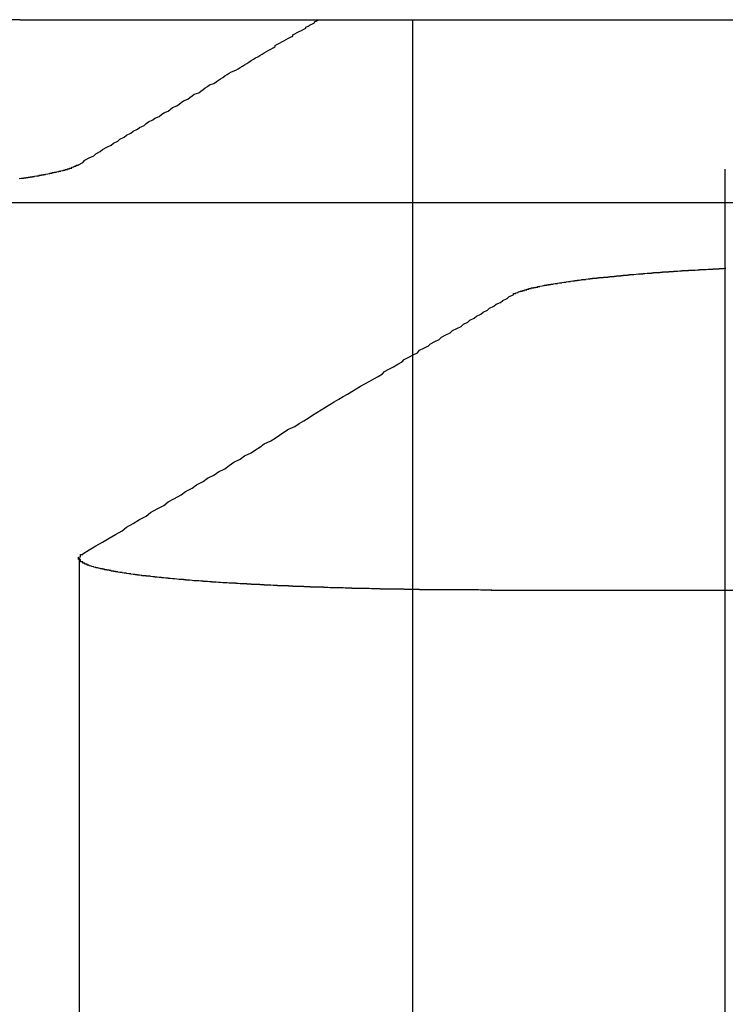
# Model space of a CAD drawing. Extents: x 1308 to 2708, y -828 to 222.
# Drawn here: x 1553 to 1556, y 183 to 187 of the extents above; entities that cross this region are included whole.
import ezdxf

# ---------------------------------------------------------------- set-up
doc = ezdxf.new("R2010")
doc.units = 0
doc.header["$LTSCALE"] = 20
doc.linetypes.add('VERDECKT', pattern=[0.375, 0.25, -0.125])
doc.layers.get('0').update_dxf_attribs({"linetype": 'CONTINUOUS'})
doc.layers.add('BEM', color=7, linetype='CONTINUOUS')

# ---------------------------------------------------------------- blocks, each defined once
blk = doc.blocks.new('A$C2FEF70EC')
at = {"color": 3, "linetype": 'CONTINUOUS', "extrusion": (0, 1, -2e-16)}
for p, q in [((1552.94328, 187.12994), (1550.17164, 187.12994)), ((1552.94328, 187.12994), (1554.14136, 187.12994)), ((1554.14136, 187.12994), (1558.29107, 187.12994)), ((1551.05513, 186.29424), (1557.80541, 186.29424)), ((1555.09784, 184.52345), (1560.88643, 184.52345))]:
    blk.add_line(p, q, dxfattribs=at)
at = {"color": 1, "linetype": 'VERDECKT', "extrusion": (0, 1, -2e-16)}
for p, q in [((1554.7374, 187.12994), (1554.7374, 179.12994)), ((1556.16527, 186.44655), (1556.16527, 179.12994)), ((1553.21361, 184.66848), (1553.21361, 179.12994))]:
    blk.add_line(p, q, dxfattribs=at)
at = {"color": 1}
for points in [[(1553.21, 186.467, 0), (1553.23, 186.477, 0), (1553.24, 186.488, 0), (1553.26, 186.498, 0), (1553.28, 186.508, 0), (1553.29, 186.517, 0), (1553.31, 186.527, 0), (1553.32, 186.537, 0), (1553.34, 186.547, 0), (1553.36, 186.556, 0), (1553.37, 186.565, 0), (1553.39, 186.575, 0), (1553.4, 186.584, 0), (1553.42, 186.593, 0), (1553.43, 186.602, 0), (1553.45, 186.611, 0), (1553.46, 186.62, 0), (1553.48, 186.629, 0), (1553.49, 186.637, 0), (1553.51, 186.646, 0), (1553.52, 186.655, 0), (1553.53, 186.663, 0), (1553.55, 186.672, 0), (1553.56, 186.68, 0), (1553.58, 186.688, 0), (1553.59, 186.696, 0), (1553.6, 186.704, 0), (1553.62, 186.712, 0), (1553.63, 186.72, 0), (1553.64, 186.728, 0), (1553.66, 186.736, 0), (1553.67, 186.744, 0), (1553.68, 186.752, 0), (1553.69, 186.759, 0), (1553.71, 186.767, 0), (1553.72, 186.774, 0), (1553.73, 186.782, 0), (1553.74, 186.789, 0), (1553.76, 186.796, 0), (1553.77, 186.804, 0), (1553.78, 186.811, 0), (1553.79, 186.818, 0), (1553.8, 186.825, 0), (1553.81, 186.832, 0), (1553.83, 186.839, 0), (1553.84, 186.846, 0), (1553.85, 186.853, 0), (1553.86, 186.859, 0), (1553.87, 186.866, 0), (1553.88, 186.873, 0), (1553.89, 186.879, 0), (1553.9, 186.886, 0), (1553.91, 186.892, 0), (1553.93, 186.899, 0), (1553.94, 186.905, 0), (1553.95, 186.912, 0), (1553.96, 186.918, 0), (1553.97, 186.924, 0), (1553.98, 186.93, 0), (1553.99, 186.936, 0), (1554, 186.943, 0), (1554.01, 186.949, 0), (1554.02, 186.955, 0), (1554.03, 186.961, 0), (1554.04, 186.967, 0), (1554.05, 186.972, 0), (1554.06, 186.978, 0), (1554.07, 186.984, 0), (1554.08, 186.99, 0), (1554.09, 186.995, 0), (1554.1, 187.001, 0), (1554.11, 187.007, 0), (1554.11, 187.012, 0), (1554.12, 187.018, 0), (1554.13, 187.023, 0), (1554.14, 187.029, 0), (1554.15, 187.034, 0), (1554.16, 187.04, 0), (1554.17, 187.045, 0), (1554.18, 187.05, 0), (1554.19, 187.055, 0), (1554.19, 187.061, 0), (1554.2, 187.066, 0), (1554.21, 187.071, 0), (1554.22, 187.076, 0), (1554.23, 187.081, 0), (1554.24, 187.086, 0), (1554.25, 187.091, 0), (1554.25, 187.096, 0), (1554.26, 187.101, 0), (1554.27, 187.106, 0), (1554.28, 187.111, 0), (1554.29, 187.116, 0), (1554.29, 187.12, 0), (1554.3, 187.125, 0), (1554.31, 187.13, 0)], [(1552.94, 186.404, 0), (1552.95, 186.405, 0), (1552.95, 186.405, 0), (1552.95, 186.405, 0), (1552.95, 186.406, 0), (1552.96, 186.406, 0), (1552.96, 186.407, 0), (1552.96, 186.407, 0), (1552.97, 186.408, 0), (1552.97, 186.408, 0), (1552.97, 186.408, 0), (1552.97, 186.409, 0), (1552.98, 186.409, 0), (1552.98, 186.41, 0), (1552.98, 186.41, 0), (1552.98, 186.41, 0), (1552.99, 186.411, 0), (1552.99, 186.411, 0), (1552.99, 186.412, 0), (1552.99, 186.412, 0), (1553, 186.412, 0), (1553, 186.413, 0), (1553, 186.413, 0), (1553, 186.414, 0), (1553.01, 186.414, 0), (1553.01, 186.414, 0), (1553.01, 186.415, 0), (1553.01, 186.415, 0), (1553.02, 186.416, 0), (1553.02, 186.416, 0), (1553.02, 186.417, 0), (1553.02, 186.417, 0), (1553.03, 186.417, 0), (1553.03, 186.418, 0), (1553.03, 186.418, 0), (1553.03, 186.419, 0), (1553.04, 186.419, 0), (1553.04, 186.419, 0), (1553.04, 186.42, 0), (1553.04, 186.42, 0), (1553.04, 186.421, 0), (1553.05, 186.421, 0), (1553.05, 186.421, 0), (1553.05, 186.422, 0), (1553.05, 186.422, 0), (1553.06, 186.423, 0), (1553.06, 186.423, 0), (1553.06, 186.424, 0), (1553.06, 186.424, 0), (1553.06, 186.424, 0), (1553.07, 186.425, 0), (1553.07, 186.425, 0), (1553.07, 186.426, 0), (1553.07, 186.426, 0), (1553.07, 186.426, 0), (1553.08, 186.427, 0), (1553.08, 186.427, 0), (1553.08, 186.428, 0), (1553.08, 186.428, 0), (1553.08, 186.428, 0), (1553.09, 186.429, 0), (1553.09, 186.429, 0), (1553.09, 186.43, 0), (1553.09, 186.43, 0), (1553.09, 186.431, 0), (1553.1, 186.431, 0), (1553.1, 186.431, 0), (1553.1, 186.432, 0), (1553.1, 186.432, 0), (1553.1, 186.433, 0), (1553.11, 186.433, 0), (1553.11, 186.433, 0), (1553.11, 186.434, 0), (1553.11, 186.434, 0), (1553.11, 186.435, 0), (1553.11, 186.435, 0), (1553.12, 186.436, 0), (1553.12, 186.436, 0), (1553.12, 186.436, 0), (1553.12, 186.437, 0), (1553.12, 186.437, 0), (1553.12, 186.438, 0), (1553.13, 186.438, 0), (1553.13, 186.438, 0), (1553.13, 186.439, 0), (1553.13, 186.439, 0), (1553.13, 186.44, 0), (1553.13, 186.44, 0), (1553.14, 186.441, 0), (1553.14, 186.441, 0), (1553.14, 186.441, 0), (1553.14, 186.442, 0), (1553.14, 186.442, 0), (1553.14, 186.443, 0), (1553.14, 186.443, 0), (1553.15, 186.443, 0), (1553.15, 186.444, 0), (1553.15, 186.444, 0), (1553.15, 186.445, 0), (1553.15, 186.445, 0), (1553.15, 186.445, 0), (1553.15, 186.446, 0), (1553.16, 186.446, 0), (1553.16, 186.447, 0), (1553.16, 186.447, 0), (1553.16, 186.448, 0), (1553.16, 186.448, 0), (1553.16, 186.448, 0), (1553.16, 186.449, 0), (1553.17, 186.449, 0), (1553.17, 186.45, 0), (1553.17, 186.45, 0), (1553.17, 186.45, 0), (1553.17, 186.451, 0), (1553.17, 186.451, 0), (1553.17, 186.452, 0), (1553.17, 186.452, 0), (1553.18, 186.452, 0), (1553.18, 186.453, 0), (1553.18, 186.453, 0), (1553.18, 186.454, 0), (1553.18, 186.454, 0), (1553.18, 186.454, 0), (1553.18, 186.455, 0), (1553.18, 186.455, 0), (1553.18, 186.456, 0), (1553.18, 186.456, 0), (1553.19, 186.457, 0), (1553.19, 186.457, 0), (1553.19, 186.457, 0), (1553.19, 186.458, 0), (1553.19, 186.458, 0), (1553.19, 186.459, 0), (1553.19, 186.459, 0), (1553.19, 186.459, 0), (1553.19, 186.46, 0), (1553.19, 186.46, 0), (1553.2, 186.461, 0), (1553.2, 186.461, 0), (1553.2, 186.461, 0), (1553.2, 186.462, 0), (1553.2, 186.462, 0), (1553.2, 186.463, 0), (1553.2, 186.463, 0), (1553.2, 186.463, 0), (1553.2, 186.464, 0), (1553.2, 186.464, 0), (1553.2, 186.465, 0), (1553.2, 186.465, 0), (1553.21, 186.465, 0), (1553.21, 186.466, 0), (1553.21, 186.466, 0), (1553.21, 186.467, 0), (1553.21, 186.467, 0)]]:
    blk.add_polyline3d(points, dxfattribs=at)
at = {"color": 3}
for points in [[(1555.2, 185.873, 0), (1555.2, 185.874, 0), (1555.2, 185.874, 0), (1555.2, 185.874, 0), (1555.2, 185.875, 0), (1555.2, 185.875, 0), (1555.2, 185.876, 0), (1555.2, 185.876, 0), (1555.2, 185.876, 0), (1555.2, 185.877, 0), (1555.2, 185.877, 0), (1555.2, 185.878, 0), (1555.2, 185.878, 0), (1555.21, 185.878, 0), (1555.21, 185.879, 0), (1555.21, 185.879, 0), (1555.21, 185.88, 0), (1555.21, 185.88, 0), (1555.21, 185.88, 0), (1555.21, 185.881, 0), (1555.21, 185.881, 0), (1555.21, 185.882, 0), (1555.21, 185.882, 0), (1555.21, 185.882, 0), (1555.22, 185.883, 0), (1555.22, 185.883, 0), (1555.22, 185.884, 0), (1555.22, 185.884, 0), (1555.22, 185.884, 0), (1555.22, 185.885, 0), (1555.22, 185.885, 0), (1555.22, 185.885, 0), (1555.22, 185.886, 0), (1555.22, 185.886, 0), (1555.23, 185.887, 0), (1555.23, 185.887, 0), (1555.23, 185.887, 0), (1555.23, 185.888, 0), (1555.23, 185.888, 0), (1555.23, 185.889, 0), (1555.23, 185.889, 0), (1555.23, 185.889, 0), (1555.23, 185.89, 0), (1555.24, 185.89, 0), (1555.24, 185.891, 0), (1555.24, 185.891, 0), (1555.24, 185.891, 0), (1555.24, 185.892, 0), (1555.24, 185.892, 0), (1555.24, 185.893, 0), (1555.24, 185.893, 0), (1555.25, 185.893, 0), (1555.25, 185.894, 0), (1555.25, 185.894, 0), (1555.25, 185.895, 0), (1555.25, 185.895, 0), (1555.25, 185.895, 0), (1555.25, 185.896, 0), (1555.26, 185.896, 0), (1555.26, 185.897, 0), (1555.26, 185.897, 0), (1555.26, 185.897, 0), (1555.26, 185.898, 0), (1555.26, 185.898, 0), (1555.26, 185.899, 0), (1555.27, 185.899, 0), (1555.27, 185.899, 0), (1555.27, 185.9, 0), (1555.27, 185.9, 0), (1555.27, 185.9, 0), (1555.27, 185.901, 0), (1555.27, 185.901, 0), (1555.28, 185.902, 0), (1555.28, 185.902, 0), (1555.28, 185.902, 0), (1555.28, 185.903, 0), (1555.28, 185.903, 0), (1555.28, 185.904, 0), (1555.29, 185.904, 0), (1555.29, 185.904, 0), (1555.29, 185.905, 0), (1555.29, 185.905, 0), (1555.29, 185.906, 0), (1555.29, 185.906, 0), (1555.3, 185.906, 0), (1555.3, 185.907, 0), (1555.3, 185.907, 0), (1555.3, 185.908, 0), (1555.3, 185.908, 0), (1555.31, 185.908, 0), (1555.31, 185.909, 0), (1555.31, 185.909, 0), (1555.31, 185.91, 0), (1555.31, 185.91, 0), (1555.31, 185.91, 0), (1555.32, 185.911, 0), (1555.32, 185.911, 0), (1555.32, 185.911, 0), (1555.32, 185.912, 0), (1555.32, 185.912, 0), (1555.33, 185.913, 0), (1555.33, 185.913, 0), (1555.33, 185.913, 0), (1555.33, 185.914, 0), (1555.33, 185.914, 0), (1555.34, 185.915, 0), (1555.34, 185.915, 0), (1555.34, 185.915, 0), (1555.34, 185.916, 0), (1555.34, 185.916, 0), (1555.35, 185.917, 0), (1555.35, 185.917, 0), (1555.35, 185.917, 0), (1555.35, 185.918, 0), (1555.35, 185.918, 0), (1555.36, 185.918, 0), (1555.36, 185.919, 0), (1555.36, 185.919, 0), (1555.36, 185.92, 0), (1555.36, 185.92, 0), (1555.37, 185.92, 0), (1555.37, 185.921, 0), (1555.37, 185.921, 0), (1555.37, 185.921, 0), (1555.38, 185.922, 0), (1555.38, 185.922, 0), (1555.38, 185.923, 0), (1555.38, 185.923, 0), (1555.38, 185.923, 0), (1555.39, 185.924, 0), (1555.39, 185.924, 0), (1555.39, 185.925, 0), (1555.39, 185.925, 0), (1555.4, 185.925, 0), (1555.4, 185.926, 0), (1555.4, 185.926, 0), (1555.4, 185.926, 0), (1555.41, 185.927, 0), (1555.41, 185.927, 0), (1555.41, 185.928, 0), (1555.41, 185.928, 0), (1555.42, 185.928, 0), (1555.42, 185.929, 0), (1555.42, 185.929, 0), (1555.42, 185.929, 0), (1555.43, 185.93, 0), (1555.43, 185.93, 0), (1555.43, 185.931, 0), (1555.43, 185.931, 0), (1555.44, 185.931, 0), (1555.44, 185.932, 0), (1555.44, 185.932, 0), (1555.44, 185.932, 0), (1555.45, 185.933, 0), (1555.45, 185.933, 0), (1555.45, 185.933, 0), (1555.45, 185.934, 0), (1555.46, 185.934, 0), (1555.46, 185.935, 0), (1555.46, 185.935, 0), (1555.46, 185.935, 0), (1555.47, 185.936, 0), (1555.47, 185.936, 0), (1555.47, 185.936, 0), (1555.48, 185.937, 0), (1555.48, 185.937, 0), (1555.48, 185.937, 0), (1555.48, 185.938, 0), (1555.49, 185.938, 0), (1555.49, 185.939, 0), (1555.49, 185.939, 0), (1555.49, 185.939, 0), (1555.5, 185.94, 0), (1555.5, 185.94, 0), (1555.5, 185.94, 0), (1555.51, 185.941, 0), (1555.51, 185.941, 0), (1555.51, 185.941, 0), (1555.51, 185.942, 0), (1555.52, 185.942, 0), (1555.52, 185.942, 0), (1555.52, 185.943, 0), (1555.53, 185.943, 0), (1555.53, 185.944, 0), (1555.53, 185.944, 0), (1555.53, 185.944, 0), (1555.54, 185.945, 0), (1555.54, 185.945, 0), (1555.54, 185.945, 0), (1555.55, 185.946, 0), (1555.55, 185.946, 0), (1555.55, 185.946, 0), (1555.55, 185.947, 0), (1555.56, 185.947, 0), (1555.56, 185.947, 0), (1555.56, 185.948, 0), (1555.57, 185.948, 0), (1555.57, 185.948, 0), (1555.57, 185.949, 0), (1555.58, 185.949, 0), (1555.58, 185.949, 0), (1555.58, 185.95, 0), (1555.59, 185.95, 0), (1555.59, 185.95, 0), (1555.59, 185.951, 0), (1555.59, 185.951, 0), (1555.6, 185.951, 0), (1555.6, 185.952, 0), (1555.6, 185.952, 0), (1555.61, 185.952, 0), (1555.61, 185.953, 0), (1555.61, 185.953, 0), (1555.62, 185.953, 0), (1555.62, 185.954, 0), (1555.62, 185.954, 0), (1555.63, 185.954, 0), (1555.63, 185.955, 0), (1555.63, 185.955, 0), (1555.64, 185.955, 0), (1555.64, 185.956, 0), (1555.64, 185.956, 0), (1555.65, 185.956, 0), (1555.65, 185.957, 0), (1555.65, 185.957, 0), (1555.66, 185.957, 0), (1555.66, 185.958, 0), (1555.66, 185.958, 0), (1555.67, 185.958, 0), (1555.67, 185.959, 0), (1555.67, 185.959, 0), (1555.68, 185.959, 0), (1555.68, 185.96, 0), (1555.68, 185.96, 0), (1555.69, 185.96, 0), (1555.69, 185.961, 0), (1555.69, 185.961, 0), (1555.7, 185.961, 0), (1555.7, 185.961, 0), (1555.7, 185.962, 0), (1555.71, 185.962, 0), (1555.71, 185.962, 0), (1555.71, 185.963, 0), (1555.72, 185.963, 0), (1555.72, 185.963, 0), (1555.72, 185.964, 0), (1555.73, 185.964, 0), (1555.73, 185.964, 0), (1555.73, 185.965, 0), (1555.74, 185.965, 0), (1555.74, 185.965, 0), (1555.74, 185.965, 0), (1555.75, 185.966, 0), (1555.75, 185.966, 0), (1555.75, 185.966, 0), (1555.76, 185.967, 0), (1555.76, 185.967, 0), (1555.76, 185.967, 0), (1555.77, 185.968, 0), (1555.77, 185.968, 0), (1555.78, 185.968, 0), (1555.78, 185.968, 0), (1555.78, 185.969, 0), (1555.79, 185.969, 0), (1555.79, 185.969, 0), (1555.79, 185.97, 0), (1555.8, 185.97, 0), (1555.8, 185.97, 0), (1555.8, 185.97, 0), (1555.81, 185.971, 0), (1555.81, 185.971, 0), (1555.81, 185.971, 0), (1555.82, 185.972, 0), (1555.82, 185.972, 0), (1555.82, 185.972, 0), (1555.83, 185.972, 0), (1555.83, 185.973, 0), (1555.84, 185.973, 0), (1555.84, 185.973, 0), (1555.84, 185.974, 0), (1555.85, 185.974, 0), (1555.85, 185.974, 0), (1555.85, 185.974, 0), (1555.86, 185.975, 0), (1555.86, 185.975, 0), (1555.86, 185.975, 0), (1555.87, 185.975, 0), (1555.87, 185.976, 0), (1555.88, 185.976, 0), (1555.88, 185.976, 0), (1555.88, 185.977, 0), (1555.89, 185.977, 0), (1555.89, 185.977, 0), (1555.89, 185.977, 0), (1555.9, 185.978, 0), (1555.9, 185.978, 0), (1555.91, 185.978, 0), (1555.91, 185.978, 0), (1555.91, 185.979, 0), (1555.92, 185.979, 0), (1555.92, 185.979, 0), (1555.93, 185.979, 0), (1555.93, 185.98, 0), (1555.93, 185.98, 0), (1555.94, 185.98, 0), (1555.94, 185.981, 0), (1555.94, 185.981, 0), (1555.95, 185.981, 0), (1555.95, 185.981, 0), (1555.96, 185.982, 0), (1555.96, 185.982, 0), (1555.96, 185.982, 0), (1555.97, 185.982, 0), (1555.97, 185.983, 0), (1555.98, 185.983, 0), (1555.98, 185.983, 0), (1555.98, 185.983, 0), (1555.99, 185.984, 0), (1555.99, 185.984, 0), (1556, 185.984, 0), (1556, 185.984, 0), (1556, 185.985, 0), (1556.01, 185.985, 0), (1556.01, 185.985, 0), (1556.02, 185.985, 0), (1556.02, 185.986, 0), (1556.03, 185.986, 0), (1556.03, 185.986, 0), (1556.03, 185.986, 0), (1556.04, 185.987, 0), (1556.04, 185.987, 0), (1556.05, 185.987, 0), (1556.05, 185.987, 0), (1556.05, 185.988, 0), (1556.06, 185.988, 0), (1556.06, 185.988, 0), (1556.07, 185.988, 0), (1556.07, 185.989, 0), (1556.08, 185.989, 0), (1556.08, 185.989, 0), (1556.08, 185.989, 0), (1556.09, 185.99, 0), (1556.09, 185.99, 0), (1556.1, 185.99, 0), (1556.1, 185.99, 0), (1556.11, 185.99, 0), (1556.11, 185.991, 0), (1556.11, 185.991, 0), (1556.12, 185.991, 0), (1556.12, 185.991, 0), (1556.13, 185.992, 0), (1556.13, 185.992, 0), (1556.14, 185.992, 0), (1556.14, 185.992, 0), (1556.14, 185.993, 0), (1556.15, 185.993, 0), (1556.15, 185.993, 0), (1556.16, 185.993, 0), (1556.16, 185.993, 0), (1556.17, 185.994, 0)], [(1553.23, 184.689, 0), (1553.26, 184.707, 0), (1553.29, 184.725, 0), (1553.32, 184.742, 0), (1553.35, 184.76, 0), (1553.38, 184.777, 0), (1553.41, 184.794, 0), (1553.43, 184.811, 0), (1553.46, 184.828, 0), (1553.49, 184.845, 0), (1553.52, 184.861, 0), (1553.54, 184.878, 0), (1553.57, 184.894, 0), (1553.6, 184.91, 0), (1553.62, 184.926, 0), (1553.65, 184.942, 0), (1553.68, 184.958, 0), (1553.7, 184.973, 0), (1553.73, 184.989, 0), (1553.75, 185.004, 0), (1553.78, 185.019, 0), (1553.8, 185.034, 0), (1553.83, 185.049, 0), (1553.85, 185.064, 0), (1553.88, 185.078, 0), (1553.9, 185.093, 0), (1553.92, 185.107, 0), (1553.95, 185.121, 0), (1553.97, 185.136, 0), (1554, 185.15, 0), (1554.02, 185.164, 0), (1554.04, 185.177, 0), (1554.06, 185.191, 0), (1554.09, 185.205, 0), (1554.11, 185.218, 0), (1554.13, 185.231, 0), (1554.15, 185.245, 0), (1554.17, 185.258, 0), (1554.2, 185.271, 0), (1554.22, 185.284, 0), (1554.24, 185.297, 0), (1554.26, 185.309, 0), (1554.28, 185.322, 0), (1554.3, 185.334, 0), (1554.32, 185.347, 0), (1554.34, 185.359, 0), (1554.36, 185.371, 0), (1554.38, 185.384, 0), (1554.4, 185.396, 0), (1554.42, 185.408, 0), (1554.44, 185.419, 0), (1554.46, 185.431, 0), (1554.48, 185.443, 0), (1554.5, 185.455, 0), (1554.52, 185.466, 0), (1554.54, 185.477, 0), (1554.56, 185.489, 0), (1554.58, 185.5, 0), (1554.6, 185.511, 0), (1554.61, 185.522, 0), (1554.63, 185.533, 0), (1554.65, 185.544, 0), (1554.67, 185.555, 0), (1554.69, 185.566, 0), (1554.7, 185.577, 0), (1554.72, 185.587, 0), (1554.74, 185.598, 0), (1554.76, 185.608, 0), (1554.77, 185.619, 0), (1554.79, 185.629, 0), (1554.81, 185.639, 0), (1554.82, 185.649, 0), (1554.84, 185.659, 0), (1554.86, 185.669, 0), (1554.87, 185.679, 0), (1554.89, 185.689, 0), (1554.91, 185.699, 0), (1554.92, 185.709, 0), (1554.94, 185.718, 0), (1554.96, 185.728, 0), (1554.97, 185.738, 0), (1554.99, 185.747, 0), (1555, 185.757, 0), (1555.02, 185.766, 0), (1555.03, 185.775, 0), (1555.05, 185.784, 0), (1555.06, 185.794, 0), (1555.08, 185.803, 0), (1555.09, 185.812, 0), (1555.11, 185.821, 0), (1555.12, 185.83, 0), (1555.14, 185.838, 0), (1555.15, 185.847, 0), (1555.17, 185.856, 0), (1555.18, 185.865, 0), (1555.2, 185.873, 0)], [(1555.1, 184.523, 0), (1555.09, 184.523, 0), (1555.09, 184.523, 0), (1555.08, 184.523, 0), (1555.08, 184.523, 0), (1555.07, 184.523, 0), (1555.07, 184.523, 0), (1555.06, 184.523, 0), (1555.06, 184.523, 0), (1555.05, 184.523, 0), (1555.05, 184.523, 0), (1555.04, 184.524, 0), (1555.04, 184.524, 0), (1555.03, 184.524, 0), (1555.03, 184.524, 0), (1555.02, 184.524, 0), (1555.02, 184.524, 0), (1555.01, 184.524, 0), (1555.01, 184.524, 0), (1555, 184.524, 0), (1555, 184.524, 0), (1554.99, 184.524, 0), (1554.99, 184.524, 0), (1554.98, 184.524, 0), (1554.98, 184.524, 0), (1554.97, 184.524, 0), (1554.97, 184.524, 0), (1554.96, 184.524, 0), (1554.96, 184.524, 0), (1554.95, 184.524, 0), (1554.95, 184.524, 0), (1554.94, 184.524, 0), (1554.94, 184.524, 0), (1554.93, 184.524, 0), (1554.93, 184.524, 0), (1554.92, 184.524, 0), (1554.92, 184.524, 0), (1554.91, 184.524, 0), (1554.91, 184.524, 0), (1554.9, 184.524, 0), (1554.9, 184.524, 0), (1554.89, 184.524, 0), (1554.89, 184.524, 0), (1554.88, 184.524, 0), (1554.88, 184.524, 0), (1554.87, 184.524, 0), (1554.87, 184.524, 0), (1554.86, 184.525, 0), (1554.86, 184.525, 0), (1554.85, 184.525, 0), (1554.85, 184.525, 0), (1554.84, 184.525, 0), (1554.84, 184.525, 0), (1554.83, 184.525, 0), (1554.83, 184.525, 0), (1554.82, 184.525, 0), (1554.82, 184.525, 0), (1554.81, 184.525, 0), (1554.81, 184.525, 0), (1554.8, 184.525, 0), (1554.8, 184.525, 0), (1554.79, 184.525, 0), (1554.79, 184.525, 0), (1554.78, 184.525, 0), (1554.78, 184.525, 0), (1554.77, 184.525, 0), (1554.77, 184.526, 0), (1554.76, 184.526, 0), (1554.76, 184.526, 0), (1554.75, 184.526, 0), (1554.75, 184.526, 0), (1554.74, 184.526, 0), (1554.74, 184.526, 0), (1554.73, 184.526, 0), (1554.73, 184.526, 0), (1554.72, 184.526, 0), (1554.72, 184.526, 0), (1554.71, 184.526, 0), (1554.71, 184.526, 0), (1554.7, 184.526, 0), (1554.7, 184.527, 0), (1554.69, 184.527, 0), (1554.69, 184.527, 0), (1554.68, 184.527, 0), (1554.68, 184.527, 0), (1554.67, 184.527, 0), (1554.67, 184.527, 0), (1554.66, 184.527, 0), (1554.66, 184.527, 0), (1554.65, 184.527, 0), (1554.65, 184.527, 0), (1554.64, 184.528, 0), (1554.64, 184.528, 0), (1554.63, 184.528, 0), (1554.63, 184.528, 0), (1554.62, 184.528, 0), (1554.62, 184.528, 0), (1554.61, 184.528, 0), (1554.61, 184.528, 0), (1554.6, 184.528, 0), (1554.6, 184.528, 0), (1554.59, 184.528, 0), (1554.59, 184.529, 0), (1554.58, 184.529, 0), (1554.58, 184.529, 0), (1554.57, 184.529, 0), (1554.57, 184.529, 0), (1554.56, 184.529, 0), (1554.56, 184.529, 0), (1554.55, 184.529, 0), (1554.55, 184.529, 0), (1554.54, 184.53, 0), (1554.54, 184.53, 0), (1554.53, 184.53, 0), (1554.53, 184.53, 0), (1554.52, 184.53, 0), (1554.52, 184.53, 0), (1554.51, 184.53, 0), (1554.51, 184.53, 0), (1554.5, 184.53, 0), (1554.5, 184.531, 0), (1554.49, 184.531, 0), (1554.49, 184.531, 0), (1554.48, 184.531, 0), (1554.48, 184.531, 0), (1554.47, 184.531, 0), (1554.47, 184.531, 0), (1554.46, 184.531, 0), (1554.46, 184.532, 0), (1554.45, 184.532, 0), (1554.45, 184.532, 0), (1554.45, 184.532, 0), (1554.44, 184.532, 0), (1554.44, 184.532, 0), (1554.43, 184.532, 0), (1554.43, 184.532, 0), (1554.42, 184.533, 0), (1554.42, 184.533, 0), (1554.41, 184.533, 0), (1554.41, 184.533, 0), (1554.4, 184.533, 0), (1554.4, 184.533, 0), (1554.39, 184.533, 0), (1554.39, 184.534, 0), (1554.38, 184.534, 0), (1554.38, 184.534, 0), (1554.37, 184.534, 0), (1554.37, 184.534, 0), (1554.36, 184.534, 0), (1554.36, 184.534, 0), (1554.35, 184.535, 0), (1554.35, 184.535, 0), (1554.34, 184.535, 0), (1554.34, 184.535, 0), (1554.34, 184.535, 0), (1554.33, 184.535, 0), (1554.33, 184.536, 0), (1554.32, 184.536, 0), (1554.32, 184.536, 0), (1554.31, 184.536, 0), (1554.31, 184.536, 0), (1554.3, 184.536, 0), (1554.3, 184.536, 0), (1554.29, 184.537, 0), (1554.29, 184.537, 0), (1554.28, 184.537, 0), (1554.28, 184.537, 0), (1554.27, 184.537, 0), (1554.27, 184.537, 0), (1554.27, 184.538, 0), (1554.26, 184.538, 0), (1554.26, 184.538, 0), (1554.25, 184.538, 0), (1554.25, 184.538, 0), (1554.24, 184.538, 0), (1554.24, 184.539, 0), (1554.23, 184.539, 0), (1554.23, 184.539, 0), (1554.22, 184.539, 0), (1554.22, 184.539, 0), (1554.21, 184.54, 0), (1554.21, 184.54, 0), (1554.21, 184.54, 0), (1554.2, 184.54, 0), (1554.2, 184.54, 0), (1554.19, 184.54, 0), (1554.19, 184.541, 0), (1554.18, 184.541, 0), (1554.18, 184.541, 0), (1554.17, 184.541, 0), (1554.17, 184.541, 0), (1554.17, 184.542, 0), (1554.16, 184.542, 0), (1554.16, 184.542, 0), (1554.15, 184.542, 0), (1554.15, 184.542, 0), (1554.14, 184.543, 0), (1554.14, 184.543, 0), (1554.13, 184.543, 0), (1554.13, 184.543, 0), (1554.13, 184.543, 0), (1554.12, 184.543, 0), (1554.12, 184.544, 0), (1554.11, 184.544, 0), (1554.11, 184.544, 0), (1554.1, 184.544, 0), (1554.1, 184.544, 0), (1554.09, 184.545, 0), (1554.09, 184.545, 0), (1554.09, 184.545, 0), (1554.08, 184.545, 0), (1554.08, 184.545, 0), (1554.07, 184.546, 0), (1554.07, 184.546, 0), (1554.06, 184.546, 0), (1554.06, 184.546, 0), (1554.06, 184.547, 0), (1554.05, 184.547, 0), (1554.05, 184.547, 0), (1554.04, 184.547, 0), (1554.04, 184.547, 0), (1554.04, 184.548, 0), (1554.03, 184.548, 0), (1554.03, 184.548, 0), (1554.02, 184.548, 0), (1554.02, 184.548, 0), (1554.01, 184.549, 0), (1554.01, 184.549, 0), (1554.01, 184.549, 0), (1554, 184.549, 0), (1554, 184.55, 0), (1553.99, 184.55, 0), (1553.99, 184.55, 0), (1553.99, 184.55, 0), (1553.98, 184.55, 0), (1553.98, 184.551, 0), (1553.97, 184.551, 0), (1553.97, 184.551, 0), (1553.97, 184.551, 0), (1553.96, 184.552, 0), (1553.96, 184.552, 0), (1553.95, 184.552, 0), (1553.95, 184.552, 0), (1553.95, 184.552, 0), (1553.94, 184.553, 0), (1553.94, 184.553, 0), (1553.93, 184.553, 0), (1553.93, 184.553, 0), (1553.93, 184.554, 0), (1553.92, 184.554, 0), (1553.92, 184.554, 0), (1553.91, 184.554, 0), (1553.91, 184.555, 0), (1553.91, 184.555, 0), (1553.9, 184.555, 0), (1553.9, 184.555, 0), (1553.89, 184.556, 0), (1553.89, 184.556, 0), (1553.89, 184.556, 0), (1553.88, 184.556, 0), (1553.88, 184.557, 0), (1553.87, 184.557, 0), (1553.87, 184.557, 0), (1553.87, 184.557, 0), (1553.86, 184.558, 0), (1553.86, 184.558, 0), (1553.86, 184.558, 0), (1553.85, 184.558, 0), (1553.85, 184.558, 0), (1553.84, 184.559, 0), (1553.84, 184.559, 0), (1553.84, 184.559, 0), (1553.83, 184.559, 0), (1553.83, 184.56, 0), (1553.83, 184.56, 0), (1553.82, 184.56, 0), (1553.82, 184.561, 0), (1553.82, 184.561, 0), (1553.81, 184.561, 0), (1553.81, 184.561, 0), (1553.8, 184.562, 0), (1553.8, 184.562, 0), (1553.8, 184.562, 0), (1553.79, 184.562, 0), (1553.79, 184.563, 0), (1553.79, 184.563, 0), (1553.78, 184.563, 0), (1553.78, 184.563, 0), (1553.78, 184.564, 0), (1553.77, 184.564, 0), (1553.77, 184.564, 0), (1553.77, 184.564, 0), (1553.76, 184.565, 0), (1553.76, 184.565, 0), (1553.76, 184.565, 0), (1553.75, 184.565, 0), (1553.75, 184.566, 0), (1553.75, 184.566, 0), (1553.74, 184.566, 0), (1553.74, 184.566, 0), (1553.73, 184.567, 0), (1553.73, 184.567, 0), (1553.73, 184.567, 0), (1553.72, 184.568, 0), (1553.72, 184.568, 0), (1553.72, 184.568, 0), (1553.72, 184.568, 0), (1553.71, 184.569, 0), (1553.71, 184.569, 0), (1553.71, 184.569, 0), (1553.7, 184.569, 0), (1553.7, 184.57, 0), (1553.7, 184.57, 0), (1553.69, 184.57, 0), (1553.69, 184.571, 0), (1553.69, 184.571, 0), (1553.68, 184.571, 0), (1553.68, 184.571, 0), (1553.68, 184.572, 0), (1553.67, 184.572, 0), (1553.67, 184.572, 0), (1553.67, 184.572, 0), (1553.66, 184.573, 0), (1553.66, 184.573, 0), (1553.66, 184.573, 0), (1553.65, 184.574, 0), (1553.65, 184.574, 0), (1553.65, 184.574, 0), (1553.64, 184.574, 0), (1553.64, 184.575, 0), (1553.64, 184.575, 0), (1553.64, 184.575, 0), (1553.63, 184.576, 0), (1553.63, 184.576, 0), (1553.63, 184.576, 0), (1553.62, 184.576, 0), (1553.62, 184.577, 0), (1553.62, 184.577, 0), (1553.61, 184.577, 0), (1553.61, 184.578, 0), (1553.61, 184.578, 0), (1553.61, 184.578, 0), (1553.6, 184.579, 0), (1553.6, 184.579, 0), (1553.6, 184.579, 0), (1553.59, 184.579, 0), (1553.59, 184.58, 0), (1553.59, 184.58, 0), (1553.58, 184.58, 0), (1553.58, 184.581, 0), (1553.58, 184.581, 0), (1553.58, 184.581, 0), (1553.57, 184.582, 0), (1553.57, 184.582, 0), (1553.57, 184.582, 0), (1553.56, 184.582, 0), (1553.56, 184.583, 0), (1553.56, 184.583, 0), (1553.56, 184.583, 0), (1553.55, 184.584, 0), (1553.55, 184.584, 0), (1553.55, 184.584, 0), (1553.54, 184.585, 0), (1553.54, 184.585, 0), (1553.54, 184.585, 0), (1553.54, 184.586, 0), (1553.53, 184.586, 0), (1553.53, 184.586, 0), (1553.53, 184.587, 0), (1553.52, 184.587, 0), (1553.52, 184.587, 0), (1553.52, 184.588, 0), (1553.52, 184.588, 0), (1553.51, 184.588, 0), (1553.51, 184.588, 0), (1553.51, 184.589, 0), (1553.51, 184.589, 0), (1553.5, 184.589, 0), (1553.5, 184.59, 0), (1553.5, 184.59, 0), (1553.5, 184.59, 0), (1553.49, 184.591, 0), (1553.49, 184.591, 0), (1553.49, 184.591, 0), (1553.48, 184.592, 0), (1553.48, 184.592, 0), (1553.48, 184.592, 0), (1553.48, 184.593, 0), (1553.47, 184.593, 0), (1553.47, 184.593, 0), (1553.47, 184.594, 0), (1553.47, 184.594, 0), (1553.46, 184.594, 0), (1553.46, 184.595, 0), (1553.46, 184.595, 0), (1553.46, 184.595, 0), (1553.45, 184.596, 0), (1553.45, 184.596, 0), (1553.45, 184.596, 0), (1553.45, 184.597, 0), (1553.44, 184.597, 0), (1553.44, 184.597, 0), (1553.44, 184.598, 0), (1553.44, 184.598, 0), (1553.43, 184.599, 0), (1553.43, 184.599, 0), (1553.43, 184.599, 0), (1553.43, 184.6, 0), (1553.43, 184.6, 0), (1553.42, 184.6, 0), (1553.42, 184.601, 0), (1553.42, 184.601, 0), (1553.42, 184.601, 0), (1553.41, 184.602, 0), (1553.41, 184.602, 0), (1553.41, 184.602, 0), (1553.41, 184.603, 0), (1553.41, 184.603, 0), (1553.4, 184.603, 0), (1553.4, 184.604, 0), (1553.4, 184.604, 0), (1553.4, 184.604, 0), (1553.39, 184.605, 0), (1553.39, 184.605, 0), (1553.39, 184.606, 0), (1553.39, 184.606, 0), (1553.39, 184.606, 0), (1553.38, 184.607, 0), (1553.38, 184.607, 0), (1553.38, 184.607, 0), (1553.38, 184.608, 0), (1553.38, 184.608, 0), (1553.37, 184.608, 0), (1553.37, 184.609, 0), (1553.37, 184.609, 0), (1553.37, 184.61, 0), (1553.36, 184.61, 0), (1553.36, 184.61, 0), (1553.36, 184.611, 0), (1553.36, 184.611, 0), (1553.36, 184.611, 0), (1553.36, 184.612, 0), (1553.35, 184.612, 0), (1553.35, 184.612, 0), (1553.35, 184.613, 0), (1553.35, 184.613, 0), (1553.35, 184.614, 0), (1553.34, 184.614, 0), (1553.34, 184.614, 0), (1553.34, 184.615, 0), (1553.34, 184.615, 0), (1553.34, 184.615, 0), (1553.33, 184.616, 0), (1553.33, 184.616, 0), (1553.33, 184.616, 0), (1553.33, 184.617, 0), (1553.33, 184.617, 0), (1553.33, 184.618, 0), (1553.32, 184.618, 0), (1553.32, 184.618, 0), (1553.32, 184.619, 0), (1553.32, 184.619, 0), (1553.32, 184.619, 0), (1553.32, 184.62, 0), (1553.31, 184.62, 0), (1553.31, 184.621, 0), (1553.31, 184.621, 0), (1553.31, 184.621, 0), (1553.31, 184.622, 0), (1553.31, 184.622, 0), (1553.3, 184.623, 0), (1553.3, 184.623, 0), (1553.3, 184.623, 0), (1553.3, 184.624, 0), (1553.3, 184.624, 0), (1553.3, 184.624, 0), (1553.3, 184.625, 0), (1553.29, 184.625, 0), (1553.29, 184.626, 0), (1553.29, 184.626, 0), (1553.29, 184.626, 0), (1553.29, 184.627, 0), (1553.29, 184.627, 0), (1553.29, 184.627, 0), (1553.28, 184.628, 0), (1553.28, 184.628, 0), (1553.28, 184.629, 0), (1553.28, 184.629, 0), (1553.28, 184.629, 0), (1553.28, 184.63, 0), (1553.28, 184.63, 0), (1553.27, 184.631, 0), (1553.27, 184.631, 0), (1553.27, 184.631, 0), (1553.27, 184.632, 0), (1553.27, 184.632, 0), (1553.27, 184.633, 0), (1553.27, 184.633, 0), (1553.27, 184.633, 0), (1553.26, 184.634, 0), (1553.26, 184.634, 0), (1553.26, 184.634, 0), (1553.26, 184.635, 0), (1553.26, 184.635, 0), (1553.26, 184.636, 0), (1553.26, 184.636, 0), (1553.26, 184.636, 0), (1553.26, 184.637, 0), (1553.25, 184.637, 0), (1553.25, 184.638, 0), (1553.25, 184.638, 0), (1553.25, 184.638, 0), (1553.25, 184.639, 0), (1553.25, 184.639, 0), (1553.25, 184.64, 0), (1553.25, 184.64, 0), (1553.25, 184.64, 0), (1553.25, 184.641, 0), (1553.24, 184.641, 0), (1553.24, 184.642, 0), (1553.24, 184.642, 0), (1553.24, 184.642, 0), (1553.24, 184.643, 0), (1553.24, 184.643, 0), (1553.24, 184.644, 0), (1553.24, 184.644, 0), (1553.24, 184.644, 0), (1553.24, 184.645, 0), (1553.24, 184.645, 0), (1553.24, 184.646, 0), (1553.23, 184.646, 0), (1553.23, 184.646, 0), (1553.23, 184.647, 0), (1553.23, 184.647, 0), (1553.23, 184.647, 0), (1553.23, 184.648, 0), (1553.23, 184.648, 0), (1553.23, 184.649, 0), (1553.23, 184.649, 0), (1553.23, 184.649, 0), (1553.23, 184.65, 0), (1553.23, 184.65, 0), (1553.23, 184.651, 0), (1553.23, 184.651, 0), (1553.23, 184.651, 0), (1553.23, 184.652, 0), (1553.22, 184.652, 0), (1553.22, 184.653, 0), (1553.22, 184.653, 0), (1553.22, 184.653, 0), (1553.22, 184.654, 0), (1553.22, 184.654, 0), (1553.22, 184.655, 0), (1553.22, 184.655, 0), (1553.22, 184.655, 0), (1553.22, 184.656, 0), (1553.22, 184.656, 0), (1553.22, 184.657, 0), (1553.22, 184.657, 0), (1553.22, 184.657, 0), (1553.22, 184.658, 0), (1553.22, 184.658, 0), (1553.22, 184.659, 0), (1553.22, 184.659, 0), (1553.22, 184.659, 0), (1553.22, 184.66, 0), (1553.22, 184.66, 0), (1553.22, 184.661, 0), (1553.22, 184.661, 0), (1553.22, 184.661, 0), (1553.22, 184.662, 0), (1553.22, 184.662, 0), (1553.22, 184.663, 0), (1553.21, 184.663, 0), (1553.21, 184.663, 0), (1553.21, 184.664, 0), (1553.21, 184.664, 0), (1553.21, 184.665, 0), (1553.21, 184.665, 0), (1553.21, 184.665, 0), (1553.21, 184.666, 0), (1553.21, 184.666, 0), (1553.21, 184.667, 0), (1553.21, 184.667, 0), (1553.21, 184.667, 0), (1553.21, 184.668, 0), (1553.21, 184.668, 0), (1553.21, 184.669, 0), (1553.21, 184.669, 0), (1553.21, 184.669, 0), (1553.21, 184.67, 0), (1553.21, 184.67, 0), (1553.21, 184.671, 0), (1553.21, 184.671, 0), (1553.21, 184.671, 0), (1553.21, 184.672, 0), (1553.21, 184.672, 0), (1553.21, 184.673, 0), (1553.21, 184.673, 0), (1553.21, 184.673, 0), (1553.21, 184.674, 0), (1553.21, 184.674, 0), (1553.22, 184.675, 0), (1553.22, 184.675, 0), (1553.22, 184.675, 0), (1553.22, 184.676, 0), (1553.22, 184.676, 0), (1553.22, 184.677, 0), (1553.22, 184.677, 0), (1553.22, 184.677, 0), (1553.22, 184.678, 0), (1553.22, 184.678, 0), (1553.22, 184.679, 0), (1553.22, 184.679, 0), (1553.22, 184.679, 0), (1553.22, 184.68, 0), (1553.22, 184.68, 0), (1553.22, 184.68, 0), (1553.22, 184.681, 0), (1553.22, 184.681, 0), (1553.22, 184.682, 0), (1553.22, 184.682, 0), (1553.22, 184.682, 0), (1553.22, 184.683, 0), (1553.22, 184.683, 0), (1553.22, 184.684, 0), (1553.22, 184.684, 0), (1553.22, 184.684, 0), (1553.22, 184.685, 0), (1553.22, 184.685, 0), (1553.23, 184.686, 0), (1553.23, 184.686, 0), (1553.23, 184.686, 0), (1553.23, 184.687, 0), (1553.23, 184.687, 0), (1553.23, 184.687, 0), (1553.23, 184.688, 0), (1553.23, 184.688, 0), (1553.23, 184.689, 0), (1553.23, 184.689, 0)]]:
    blk.add_polyline3d(points, dxfattribs=at)

msp = doc.modelspace()

# ---------------------------------------------------------------- block references
at = {"layer": 'BEM'}
msp.add_blockref('A$C2FEF70EC', (0, 0), dxfattribs=at)

doc.saveas('drawing.dxf')
